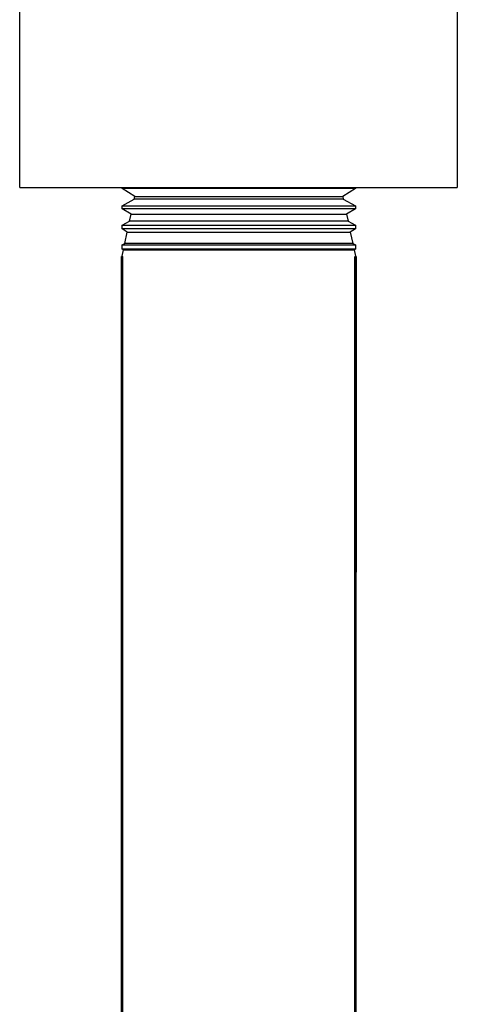
# Model space of a CAD drawing. Units: inches. Extents: x 0.5 to 10.9, y 0.1 to 17.
# Drawn here: x 4.4 to 4.6, y 10.7 to 11.1 of the extents above; entities that cross this region are included whole.
import ezdxf

# ---------------------------------------------------------------- set-up
doc = ezdxf.new("R2010")
doc.units = ezdxf.units.IN
doc.header["$LTSCALE"] = 0.75
doc.header["$MEASUREMENT"] = 0
doc.layers.add('Layer 1', color=7, linetype='Continuous')

msp = doc.modelspace()

# ---------------------------------------------------------------- linework, layer by layer
for p, q in [((4.47633, 10.96856), (4.47624, 9.69062)), ((4.56033, 10.96856), (4.56024, 9.69062))]:
    msp.add_line(p, q)
at = {"const_width": 0.001}
for points in [[(4.47624, 9.85159), (4.47633, 10.96856)], [(4.56024, 9.85159), (4.56033, 10.96856)]]:
    msp.add_lwpolyline(points, dxfattribs=at)
at = {"layer": 'Layer 1', "color": 7, "lineweight": 25}
for points in [[(4.4395, 10.99331), (4.4395, 11.16654)], [(4.59698, 11.16654), (4.59698, 10.99331)], [(4.4395, 10.99331), (4.4398, 10.99331), (4.44069, 10.99331), (4.44218, 10.99331), (4.44424, 10.99331), (4.44687, 10.99331), (4.45005, 10.99331), (4.45374, 10.99331), (4.45792, 10.99331), (4.46256, 10.99331), (4.46762, 10.99331), (4.47317, 10.99331), (4.47896, 10.99331), (4.48496, 10.99331), (4.49131, 10.99331), (4.49786, 10.99331), (4.50456, 10.99331), (4.51137, 10.99331), (4.51824, 10.99331), (4.5251, 10.99331), (4.53191, 10.99331), (4.53861, 10.99331), (4.54517, 10.99331), (4.55151, 10.99331), (4.5577, 10.99331), (4.5634, 10.99331), (4.56885, 10.99331), (4.57391, 10.99331), (4.57855, 10.99331), (4.58274, 10.99331), (4.58643, 10.99331), (4.5896, 10.99331), (4.59223, 10.99331), (4.59429, 10.99331), (4.59578, 10.99331), (4.59668, 10.99331), (4.59698, 10.99331)], [(4.47633, 10.99295), (4.47633, 10.99331)], [(4.48093, 10.9901), (4.47633, 10.99295)], [(4.56033, 10.99295), (4.56032, 10.99295), (4.55991, 10.99295), (4.55891, 10.99295), (4.55735, 10.99295), (4.55523, 10.99295), (4.55251, 10.99295), (4.5494, 10.99295), (4.54585, 10.99295), (4.54191, 10.99295), (4.53764, 10.99295), (4.5331, 10.99295), (4.52835, 10.99295), (4.52346, 10.99295), (4.51849, 10.99295), (4.51352, 10.99295), (4.50862, 10.99295), (4.50385, 10.99295), (4.49928, 10.99295), (4.49498, 10.99295), (4.49101, 10.99295), (4.48742, 10.99295), (4.48426, 10.99295), (4.48167, 10.99295), (4.47951, 10.99295), (4.47788, 10.99295), (4.47683, 10.99295), (4.47636, 10.99295), (4.47633, 10.99295)], [(4.56033, 10.99295), (4.55573, 10.9901)], [(4.56033, 10.99331), (4.56033, 10.99295)], [(4.47633, 10.9867), (4.48071, 10.98905)], [(4.48071, 10.98905), (4.48093, 10.9901)], [(4.55595, 10.98905), (4.55594, 10.98905), (4.55553, 10.98905), (4.55454, 10.98905), (4.55288, 10.98905), (4.55077, 10.98905), (4.54814, 10.98905), (4.54505, 10.98905), (4.54153, 10.98905), (4.53764, 10.98905), (4.53345, 10.98905), (4.52902, 10.98905), (4.52441, 10.98905), (4.51971, 10.98905), (4.51499, 10.98905), (4.51032, 10.98905), (4.50577, 10.98905), (4.50142, 10.98905), (4.49733, 10.98905), (4.49358, 10.98905), (4.49021, 10.98905), (4.48729, 10.98905), (4.48485, 10.98905), (4.48294, 10.98905), (4.48168, 10.98905), (4.4809, 10.98905), (4.48071, 10.98905)], [(4.48093, 10.9901), (4.48113, 10.9901), (4.4818, 10.9901), (4.48315, 10.9901), (4.48505, 10.9901), (4.48747, 10.9901), (4.49038, 10.9901), (4.49373, 10.9901), (4.49746, 10.9901), (4.50152, 10.9901), (4.50584, 10.9901), (4.51036, 10.9901), (4.51501, 10.9901), (4.5197, 10.9901), (4.52438, 10.9901), (4.52895, 10.9901), (4.53336, 10.9901), (4.53753, 10.9901), (4.54139, 10.9901), (4.54489, 10.9901), (4.54797, 10.9901), (4.55057, 10.9901), (4.55267, 10.9901), (4.55432, 10.9901), (4.55531, 10.9901), (4.55572, 10.9901), (4.55573, 10.9901)], [(4.55573, 10.9901), (4.55595, 10.98905)], [(4.55595, 10.98905), (4.56033, 10.9867)], [(4.47633, 10.98567), (4.47633, 10.9867)], [(4.47633, 10.9867), (4.47652, 10.9867), (4.47728, 10.9867), (4.47862, 10.9867), (4.48052, 10.9867), (4.48286, 10.9867), (4.48578, 10.9867), (4.48917, 10.9867), (4.49295, 10.9867), (4.4971, 10.9867), (4.50154, 10.9867), (4.50621, 10.9867), (4.51106, 10.9867), (4.516, 10.9867), (4.52098, 10.9867), (4.52592, 10.9867), (4.53075, 10.9867), (4.5354, 10.9867), (4.53981, 10.9867), (4.54392, 10.9867), (4.54767, 10.9867), (4.55101, 10.9867), (4.55398, 10.9867), (4.55636, 10.9867), (4.5582, 10.9867), (4.55948, 10.9867), (4.56019, 10.9867), (4.56033, 10.9867)], [(4.47956, 10.98367), (4.47633, 10.98567)], [(4.56033, 10.98567), (4.56032, 10.98567), (4.55991, 10.98567), (4.55891, 10.98567), (4.55735, 10.98567), (4.55523, 10.98567), (4.55251, 10.98567), (4.5494, 10.98567), (4.54585, 10.98567), (4.54191, 10.98567), (4.53764, 10.98567), (4.5331, 10.98567), (4.52835, 10.98567), (4.52346, 10.98567), (4.51849, 10.98567), (4.51352, 10.98567), (4.50862, 10.98567), (4.50385, 10.98567), (4.49928, 10.98567), (4.49498, 10.98567), (4.49101, 10.98567), (4.48742, 10.98567), (4.48426, 10.98567), (4.48167, 10.98567), (4.47951, 10.98567), (4.47788, 10.98567), (4.47683, 10.98567), (4.47636, 10.98567), (4.47633, 10.98567)], [(4.47901, 10.98112), (4.47956, 10.98367)], [(4.47956, 10.98367), (4.47975, 10.98367), (4.48052, 10.98367), (4.48176, 10.98367), (4.48366, 10.98367), (4.48607, 10.98367), (4.48898, 10.98367), (4.49233, 10.98367), (4.49607, 10.98367), (4.50014, 10.98367), (4.50449, 10.98367), (4.50905, 10.98367), (4.51375, 10.98367), (4.51852, 10.98367), (4.52328, 10.98367), (4.52796, 10.98367), (4.5325, 10.98367), (4.53682, 10.98367), (4.54086, 10.98367), (4.54456, 10.98367), (4.54786, 10.98367), (4.55071, 10.98367), (4.55307, 10.98367), (4.55499, 10.98367), (4.55626, 10.98367), (4.55696, 10.98367), (4.5571, 10.98367)], [(4.56033, 10.98567), (4.5571, 10.98367)], [(4.5571, 10.98367), (4.55765, 10.98112)], [(4.56033, 10.9867), (4.56033, 10.98567)], [(4.47633, 10.97968), (4.47901, 10.98112)], [(4.55765, 10.98112), (4.55764, 10.98112), (4.55722, 10.98112), (4.55622, 10.98112), (4.55465, 10.98112), (4.55243, 10.98112), (4.54978, 10.98112), (4.54666, 10.98112), (4.54311, 10.98112), (4.53917, 10.98112), (4.53493, 10.98112), (4.53043, 10.98112), (4.52574, 10.98112), (4.52094, 10.98112), (4.5161, 10.98112), (4.51129, 10.98112), (4.50659, 10.98112), (4.50206, 10.98112), (4.49778, 10.98112), (4.49381, 10.98112), (4.49021, 10.98112), (4.48703, 10.98112), (4.48433, 10.98112), (4.48214, 10.98112), (4.48059, 10.98112), (4.47952, 10.98112), (4.47904, 10.98112), (4.47901, 10.98112)], [(4.55765, 10.98112), (4.56033, 10.97968)], [(4.47633, 10.9784), (4.47633, 10.97968)], [(4.47633, 10.97968), (4.47652, 10.97968), (4.47728, 10.97968), (4.47862, 10.97968), (4.48052, 10.97968), (4.48286, 10.97968), (4.48578, 10.97968), (4.48917, 10.97968), (4.49295, 10.97968), (4.4971, 10.97968), (4.50154, 10.97968), (4.50621, 10.97968), (4.51106, 10.97968), (4.516, 10.97968), (4.52098, 10.97968), (4.52592, 10.97968), (4.53075, 10.97968), (4.5354, 10.97968), (4.53981, 10.97968), (4.54392, 10.97968), (4.54767, 10.97968), (4.55101, 10.97968), (4.55398, 10.97968), (4.55636, 10.97968), (4.5582, 10.97968), (4.55948, 10.97968), (4.56019, 10.97968), (4.56033, 10.97968)], [(4.47819, 10.97725), (4.47633, 10.9784)], [(4.56033, 10.9784), (4.56032, 10.9784), (4.55991, 10.9784), (4.55891, 10.9784), (4.55735, 10.9784), (4.55523, 10.9784), (4.55251, 10.9784), (4.5494, 10.9784), (4.54585, 10.9784), (4.54191, 10.9784), (4.53764, 10.9784), (4.5331, 10.9784), (4.52835, 10.9784), (4.52346, 10.9784), (4.51849, 10.9784), (4.51352, 10.9784), (4.50862, 10.9784), (4.50385, 10.9784), (4.49928, 10.9784), (4.49498, 10.9784), (4.49101, 10.9784), (4.48742, 10.9784), (4.48426, 10.9784), (4.48167, 10.9784), (4.47951, 10.9784), (4.47788, 10.9784), (4.47683, 10.9784), (4.47636, 10.9784), (4.47633, 10.9784)], [(4.47732, 10.97319), (4.47819, 10.97725)], [(4.47819, 10.97725), (4.47838, 10.97725), (4.47914, 10.97725), (4.48047, 10.97725), (4.48226, 10.97725), (4.48467, 10.97725), (4.48757, 10.97725), (4.49092, 10.97725), (4.49466, 10.97725), (4.49875, 10.97725), (4.50312, 10.97725), (4.50771, 10.97725), (4.51246, 10.97725), (4.51729, 10.97725), (4.52214, 10.97725), (4.52692, 10.97725), (4.53158, 10.97725), (4.53605, 10.97725), (4.54026, 10.97725), (4.54414, 10.97725), (4.54765, 10.97725), (4.55073, 10.97725), (4.55343, 10.97725), (4.55552, 10.97725), (4.55707, 10.97725), (4.55806, 10.97725), (4.55846, 10.97725), (4.55848, 10.97725)], [(4.56033, 10.9784), (4.55848, 10.97725)], [(4.55848, 10.97725), (4.55934, 10.97319)], [(4.56033, 10.97968), (4.56033, 10.9784)], [(4.47633, 10.97266), (4.47732, 10.97319)], [(4.55934, 10.97319), (4.55933, 10.97319), (4.55892, 10.97319), (4.55791, 10.97319), (4.55632, 10.97319), (4.55419, 10.97319), (4.55143, 10.97319), (4.54829, 10.97319), (4.5447, 10.97319), (4.54073, 10.97319), (4.53644, 10.97319), (4.53187, 10.97319), (4.52711, 10.97319), (4.52222, 10.97319), (4.51727, 10.97319), (4.51233, 10.97319), (4.50749, 10.97319), (4.50279, 10.97319), (4.49833, 10.97319), (4.49415, 10.97319), (4.49033, 10.97319), (4.48691, 10.97319), (4.48394, 10.97319), (4.48158, 10.97319), (4.47965, 10.97319), (4.47829, 10.97319), (4.47751, 10.97319), (4.47732, 10.97319)], [(4.55934, 10.97319), (4.56033, 10.97266)], [(4.47633, 10.97112), (4.47633, 10.97266)], [(4.47633, 10.97266), (4.47652, 10.97266), (4.47728, 10.97266), (4.47862, 10.97266), (4.48052, 10.97266), (4.48286, 10.97266), (4.48578, 10.97266), (4.48917, 10.97266), (4.49295, 10.97266), (4.4971, 10.97266), (4.50154, 10.97266), (4.50621, 10.97266), (4.51106, 10.97266), (4.516, 10.97266), (4.52098, 10.97266), (4.52592, 10.97266), (4.53075, 10.97266), (4.5354, 10.97266), (4.53981, 10.97266), (4.54392, 10.97266), (4.54767, 10.97266), (4.55101, 10.97266), (4.55398, 10.97266), (4.55636, 10.97266), (4.5582, 10.97266), (4.55948, 10.97266), (4.56019, 10.97266), (4.56033, 10.97266)], [(4.47681, 10.97082), (4.47633, 10.97112)], [(4.56033, 10.97112), (4.56032, 10.97112), (4.55991, 10.97112), (4.55891, 10.97112), (4.55735, 10.97112), (4.55523, 10.97112), (4.55251, 10.97112), (4.5494, 10.97112), (4.54585, 10.97112), (4.54191, 10.97112), (4.53764, 10.97112), (4.5331, 10.97112), (4.52835, 10.97112), (4.52346, 10.97112), (4.51849, 10.97112), (4.51352, 10.97112), (4.50862, 10.97112), (4.50385, 10.97112), (4.49928, 10.97112), (4.49498, 10.97112), (4.49101, 10.97112), (4.48742, 10.97112), (4.48426, 10.97112), (4.48167, 10.97112), (4.47951, 10.97112), (4.47788, 10.97112), (4.47683, 10.97112), (4.47636, 10.97112), (4.47633, 10.97112)], [(4.47633, 10.96856), (4.47681, 10.97082)], [(4.47681, 10.97082), (4.47701, 10.97082), (4.4778, 10.97082), (4.47917, 10.97082), (4.48112, 10.97082), (4.48352, 10.97082), (4.48652, 10.97082), (4.48998, 10.97082), (4.49385, 10.97082), (4.49808, 10.97082), (4.5026, 10.97082), (4.50735, 10.97082), (4.51226, 10.97082), (4.51726, 10.97082), (4.52227, 10.97082), (4.52722, 10.97082), (4.53204, 10.97082), (4.53666, 10.97082), (4.54101, 10.97082), (4.54503, 10.97082), (4.54866, 10.97082), (4.55184, 10.97082), (4.55463, 10.97082), (4.55679, 10.97082), (4.5584, 10.97082), (4.55942, 10.97082), (4.55984, 10.97082), (4.55985, 10.97082)], [(4.56033, 10.97112), (4.55985, 10.97082)], [(4.55985, 10.97082), (4.56033, 10.96856)], [(4.56033, 10.97266), (4.56033, 10.97112)]]:
    msp.add_lwpolyline(points, dxfattribs=at)

doc.saveas('drawing.dxf')
